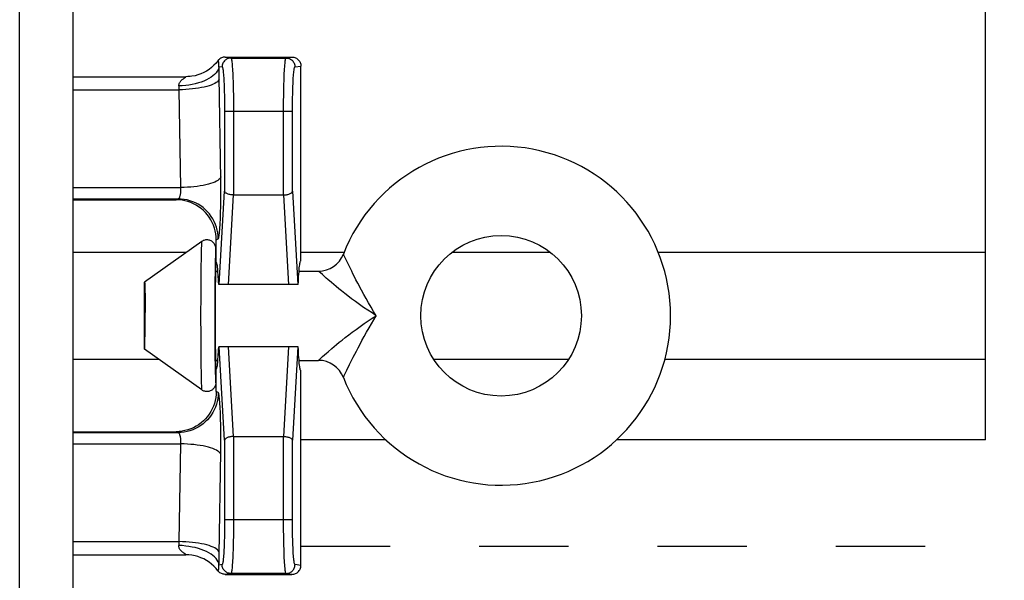
# Model space of a CAD drawing. Units: inches. Extents: x 4.5 to 42.5, y 4.6 to 46.7.
# Drawn here: x 18.9 to 20, y 33.4 to 34.1 of the extents above; entities that cross this region are included whole.
import ezdxf

# ---------------------------------------------------------------- set-up
doc = ezdxf.new("R2010")
doc.units = ezdxf.units.IN
doc.header["$MEASUREMENT"] = 0
doc.linetypes.add('DOT', pattern=[0.2, 0.1, -0.1])
doc.layers.add('A-DTL-3', color=3, linetype='Continuous')

msp = doc.modelspace()

# ---------------------------------------------------------------- linework, layer by layer
at = {"color": 7, "linetype": 'Continuous'}
for p, q in [((18.8843, 26.4149), (18.8843, 36.4096)), ((18.9443, 26.4008), (18.9443, 36.4106)), ((19.9673, 33.5806), (19.9673, 34.8706)), ((19.1075, 34.0026), (19.1075, 34.0036)), ((19.1147, 34.0096), (19.1213, 34.0086)), ((19.1147, 34.0096), (19.1897, 34.0096)), ((19.1213, 34.0086), (19.1831, 34.0086)), ((19.1831, 34.0086), (19.1897, 34.0096)), ((19.1079, 33.9969), (19.1078, 33.9992)), ((19.1078, 33.9992), (19.1113, 33.9986)), ((19.108, 33.9922), (19.1079, 33.9969)), ((19.1081, 33.9874), (19.108, 33.9922)), ((19.1931, 33.9986), (19.1997, 33.9996)), ((19.1997, 33.7813), (19.1997, 33.9996)), ((18.9443, 33.9876), (19.0706, 33.9876)), ((19.0741, 33.9878), (19.0706, 33.9876)), ((19.0775, 33.9882), (19.0741, 33.9878)), ((19.1099, 33.8722), (19.1081, 33.9874)), ((19.1237, 33.9795), (19.1239, 33.973)), ((18.9443, 33.973), (19.0632, 33.973)), ((19.065, 33.8633), (19.0632, 33.973)), ((19.1138, 33.9716), (19.114, 33.9662)), ((19.1239, 33.973), (19.124, 33.9664)), ((19.1804, 33.9664), (19.1805, 33.973)), ((19.114, 33.9662), (19.1141, 33.9608)), ((19.1141, 33.9608), (19.1141, 33.9556)), ((19.1141, 33.9556), (19.1141, 33.9509)), ((19.124, 33.9664), (19.1241, 33.9601)), ((19.1241, 33.9601), (19.1241, 33.9541)), ((19.1803, 33.9601), (19.1804, 33.9664)), ((19.1803, 33.9541), (19.1803, 33.9601)), ((19.1902, 33.9532), (19.1903, 33.9581)), ((19.1903, 33.9581), (19.1904, 33.9635)), ((19.1141, 33.9509), (19.1142, 33.8592)), ((19.1902, 33.9486), (19.1142, 33.9486)), ((19.1241, 33.9541), (19.1241, 33.855)), ((19.1803, 33.855), (19.1803, 33.9541)), ((19.1902, 33.8592), (19.1902, 33.9532)), ((19.11, 33.8657), (19.1099, 33.8722)), ((18.9443, 33.8633), (19.065, 33.8633)), ((19.1081, 33.7546), (19.1142, 33.8592)), ((19.1902, 33.8592), (19.1963, 33.7546)), ((18.9443, 33.8506), (19.062, 33.8506)), ((18.9443, 33.8496), (19.0597, 33.8496)), ((19.0597, 33.8496), (19.062, 33.8506)), ((19.1185, 33.7546), (19.1243, 33.855)), ((19.1241, 33.855), (19.1243, 33.855)), ((19.1243, 33.855), (19.1801, 33.855)), ((19.1801, 33.855), (19.1859, 33.7546)), ((19.1803, 33.855), (19.1801, 33.855)), ((19.0885, 33.8029), (19.0243, 33.7571)), ((19.1047, 33.8047), (19.1069, 33.8057)), ((19.1047, 33.7796), (19.1047, 33.8047)), ((19.0713, 33.7906), (18.9443, 33.7906)), ((19.1043, 33.7696), (19.1043, 33.7947)), ((19.2481, 33.7906), (19.1997, 33.7906)), ((19.4796, 33.7906), (19.3691, 33.7906)), ((19.9673, 33.7906), (19.6006, 33.7906)), ((19.0877, 33.7837), (19.0876, 33.7748)), ((19.0878, 33.7891), (19.0877, 33.7837)), ((19.1036, 33.7824), (19.1035, 33.7775)), ((19.2541, 33.7748), (19.2511, 33.7808)), ((19.0876, 33.7748), (19.0874, 33.7625)), ((19.1034, 33.7694), (19.1032, 33.7583)), ((19.1035, 33.7775), (19.1034, 33.7694)), ((19.1043, 33.7696), (19.1066, 33.7696)), ((19.1976, 33.7696), (19.2194, 33.7696)), ((19.2238, 33.7657), (19.22, 33.7691)), ((19.0243, 33.6821), (19.0243, 33.7571)), ((19.0874, 33.7625), (19.0873, 33.7426)), ((19.1032, 33.7583), (19.1031, 33.7427)), ((19.1038, 33.7593), (19.1037, 33.755)), ((19.228, 33.7619), (19.2238, 33.7657)), ((19.0246, 33.7539), (19.0247, 33.7523)), ((19.0247, 33.7523), (19.0247, 33.7504)), ((19.0247, 33.7504), (19.0248, 33.747)), ((19.0248, 33.747), (19.0249, 33.743)), ((19.1036, 33.7474), (19.1035, 33.7388)), ((19.1037, 33.755), (19.1036, 33.7474)), ((19.1968, 33.7546), (19.1075, 33.7546)), ((19.0249, 33.743), (19.0249, 33.737)), ((19.0249, 33.737), (19.025, 33.7303)), ((19.0873, 33.7426), (19.0872, 33.7196)), ((19.1031, 33.7427), (19.103, 33.7233)), ((19.1035, 33.7388), (19.1035, 33.7262)), ((19.025, 33.7303), (19.025, 33.7232)), ((19.1035, 33.7262), (19.1035, 33.7131)), ((19.025, 33.7125), (19.025, 33.7232)), ((19.0872, 33.7196), (19.0873, 33.6966)), ((19.103, 33.7233), (19.1031, 33.7035)), ((19.1035, 33.7131), (19.1035, 33.7005)), ((19.0249, 33.7039), (19.025, 33.7125)), ((19.0249, 33.6977), (19.0249, 33.7039)), ((19.1031, 33.7035), (19.1032, 33.6863)), ((19.0247, 33.69), (19.0248, 33.6936)), ((19.0248, 33.6936), (19.0249, 33.6977)), ((19.0873, 33.6966), (19.0874, 33.6766)), ((19.1035, 33.7005), (19.1036, 33.6918)), ((19.1036, 33.6918), (19.1037, 33.6843)), ((19.0885, 33.6364), (19.0243, 33.6821)), ((19.0247, 33.6879), (19.0247, 33.69)), ((19.1032, 33.6863), (19.1033, 33.6725)), ((19.1037, 33.6843), (19.1038, 33.68)), ((19.1038, 33.68), (19.1039, 33.6763)), ((19.1968, 33.6846), (19.1075, 33.6846)), ((19.1142, 33.5801), (19.1081, 33.6846)), ((19.1243, 33.5843), (19.1185, 33.6846)), ((19.1859, 33.6846), (19.1801, 33.5843)), ((19.1963, 33.6846), (19.1902, 33.5801)), ((19.0405, 33.6706), (18.9443, 33.6706)), ((19.0874, 33.6766), (19.0876, 33.6643)), ((19.1033, 33.6725), (19.1035, 33.6643)), ((19.1043, 33.6445), (19.1043, 33.6696)), ((19.1043, 33.6696), (19.1066, 33.6696)), ((19.1976, 33.6696), (19.2194, 33.6696)), ((19.2543, 33.6649), (19.2569, 33.6702)), ((19.4998, 33.6706), (19.3489, 33.6706)), ((19.9673, 33.6706), (19.6078, 33.6706)), ((19.0876, 33.6643), (19.0877, 33.6554)), ((19.1035, 33.6643), (19.1036, 33.6592)), ((19.1036, 33.6592), (19.1037, 33.6546)), ((19.1047, 33.6346), (19.1047, 33.6596)), ((19.1997, 33.658), (19.1995, 33.6581)), ((19.1997, 33.4396), (19.1997, 33.658)), ((19.0877, 33.6554), (19.0878, 33.65)), ((19.0878, 33.65), (19.088, 33.6454)), ((19.2473, 33.6505), (19.2474, 33.6506)), ((19.2474, 33.6506), (19.2483, 33.6526)), ((19.2483, 33.6526), (19.2487, 33.6534)), ((19.1069, 33.6336), (19.1047, 33.6346)), ((18.9443, 33.5896), (19.0597, 33.5896)), ((18.9443, 33.5886), (19.062, 33.5886)), ((19.062, 33.5886), (19.0597, 33.5896)), ((19.11, 33.5736), (19.11, 33.5806)), ((19.1241, 33.5843), (19.1241, 33.4852)), ((19.1241, 33.5843), (19.1243, 33.5843)), ((19.1243, 33.5843), (19.1801, 33.5843)), ((19.1803, 33.5843), (19.1801, 33.5843)), ((19.1803, 33.4852), (19.1803, 33.5843)), ((19.2949, 33.5806), (19.1997, 33.5806)), ((19.9673, 33.5806), (19.5538, 33.5806)), ((18.9443, 33.576), (19.065, 33.576)), ((19.0632, 33.4663), (19.065, 33.576)), ((19.1099, 33.5671), (19.11, 33.5736)), ((19.1142, 33.5801), (19.1141, 33.4861)), ((19.1902, 33.4861), (19.1902, 33.5801)), ((19.1081, 33.4518), (19.1099, 33.5671)), ((19.1141, 33.4811), (19.114, 33.4758)), ((19.1141, 33.4861), (19.1141, 33.4811)), ((19.1902, 33.4906), (19.1142, 33.4906)), ((19.1241, 33.4852), (19.1241, 33.4792)), ((19.1803, 33.4792), (19.1803, 33.4852)), ((19.1903, 33.4811), (19.1902, 33.4861)), ((19.1904, 33.4758), (19.1903, 33.4811)), ((19.124, 33.4728), (19.1239, 33.4663)), ((19.1241, 33.4792), (19.124, 33.4728)), ((19.1804, 33.4728), (19.1803, 33.4792)), ((19.1805, 33.4663), (19.1804, 33.4728)), ((18.9443, 33.4663), (19.0632, 33.4663)), ((18.9443, 33.4516), (19.0708, 33.4516)), ((19.0695, 33.4527), (19.0684, 33.4535)), ((19.0704, 33.4521), (19.0695, 33.4527)), ((19.0708, 33.4516), (19.0706, 33.4516)), ((19.108, 33.447), (19.1081, 33.4518)), ((19.1113, 33.4406), (19.1078, 33.4401)), ((19.1997, 33.4396), (19.1931, 33.4406)), ((19.1213, 33.4306), (19.1147, 33.4296)), ((19.1147, 33.4296), (19.1897, 33.4296)), ((19.1831, 33.4306), (19.1213, 33.4306)), ((19.1897, 33.4296), (19.1831, 33.4306))]:
    msp.add_line(p, q, dxfattribs=at)
for points in [[(19.1067, 34.0056), (19.1045, 34.0029), (19.1021, 34.0004), (19.0995, 33.9981), (19.0967, 33.9959), (19.0938, 33.994), (19.0908, 33.9924), (19.0876, 33.9909), (19.0843, 33.9898), (19.081, 33.9888), (19.0775, 33.9882)], [(19.1147, 34.0096), (19.1137, 34.0096), (19.1127, 34.0094), (19.1117, 34.0092), (19.1107, 34.0088), (19.1098, 34.0083), (19.1089, 34.0078), (19.1081, 34.0071), (19.1074, 34.0064), (19.1067, 34.0056)], [(19.1075, 34.0036), (19.1075, 34.0039), (19.1074, 34.0042), (19.1074, 34.0045), (19.1074, 34.0048), (19.1073, 34.005), (19.1072, 34.0052), (19.1071, 34.0053), (19.107, 34.0055), (19.1069, 34.0056), (19.1067, 34.0056)], [(19.1078, 33.9992), (19.1077, 33.9996), (19.1077, 34.0001), (19.1076, 34.0005), (19.1076, 34.0009), (19.1076, 34.0014), (19.1075, 34.0018), (19.1075, 34.0022), (19.1075, 34.0026)], [(19.1213, 34.0086), (19.1202, 34.0086), (19.1192, 34.0084), (19.1182, 34.0082), (19.1172, 34.0078), (19.1163, 34.0073), (19.1154, 34.0067), (19.1146, 34.0061), (19.1139, 34.0053), (19.1132, 34.0045), (19.1126, 34.0036), (19.1122, 34.0027), (19.1118, 34.0017), (19.1115, 34.0007), (19.1114, 33.9997), (19.1113, 33.9986)], [(19.1213, 34.0086), (19.1214, 34.0085), (19.1216, 34.0083), (19.1217, 34.0079), (19.1219, 34.0073), (19.122, 34.0065), (19.1222, 34.0054), (19.1224, 34.0041), (19.1225, 34.0026), (19.1227, 34.0008), (19.1228, 33.9988), (19.123, 33.9966), (19.1231, 33.9941), (19.1233, 33.9915), (19.1234, 33.9887), (19.1235, 33.9857), (19.1236, 33.9826), (19.1237, 33.9795)], [(19.1805, 33.973), (19.1807, 33.9795), (19.1808, 33.9826), (19.1809, 33.9857), (19.181, 33.9887), (19.1811, 33.9915), (19.1813, 33.9941), (19.1814, 33.9966), (19.1816, 33.9988), (19.1817, 34.0008), (19.1819, 34.0026), (19.182, 34.0041), (19.1822, 34.0054), (19.1824, 34.0065), (19.1825, 34.0073), (19.1827, 34.0079), (19.1828, 34.0083), (19.183, 34.0085), (19.1831, 34.0086)], [(19.1831, 34.0086), (19.1841, 34.0086), (19.1852, 34.0084), (19.1862, 34.0082), (19.1872, 34.0078), (19.1881, 34.0073), (19.189, 34.0067), (19.1898, 34.0061), (19.1905, 34.0053), (19.1912, 34.0045), (19.1917, 34.0036), (19.1922, 34.0027), (19.1926, 34.0017), (19.1929, 34.0007), (19.193, 33.9997), (19.1931, 33.9986)], [(19.1897, 34.0096), (19.1907, 34.0096), (19.1918, 34.0094), (19.1928, 34.0091), (19.1938, 34.0088), (19.1947, 34.0083), (19.1956, 34.0077), (19.1964, 34.0071), (19.1971, 34.0063), (19.1978, 34.0055), (19.1984, 34.0046), (19.1988, 34.0037), (19.1992, 34.0027), (19.1995, 34.0017), (19.1996, 34.0007), (19.1997, 33.9996)], [(19.1078, 33.9992), (19.1075, 33.9973), (19.1068, 33.9955), (19.1058, 33.9937), (19.1045, 33.9919), (19.1029, 33.9902), (19.1011, 33.9886), (19.0989, 33.987), (19.0965, 33.9855), (19.0939, 33.9841), (19.091, 33.9828), (19.088, 33.9817), (19.0847, 33.9806), (19.0813, 33.9797), (19.0778, 33.9789), (19.0742, 33.9783), (19.0705, 33.9778), (19.0667, 33.9775), (19.0629, 33.9773)], [(19.1113, 33.9986), (19.1114, 33.9986), (19.1116, 33.9984), (19.1117, 33.998), (19.1119, 33.9975), (19.112, 33.9968), (19.1122, 33.996), (19.1124, 33.9949), (19.1125, 33.9936), (19.1127, 33.9921), (19.1129, 33.9904), (19.113, 33.9886), (19.1132, 33.9865), (19.1133, 33.9843), (19.1134, 33.982), (19.1135, 33.9795), (19.1136, 33.977), (19.1137, 33.9743), (19.1138, 33.9716)], [(19.1904, 33.9635), (19.1905, 33.9689), (19.1906, 33.9716), (19.1906, 33.9743), (19.1907, 33.977), (19.1909, 33.9795), (19.191, 33.982), (19.1911, 33.9843), (19.1912, 33.9865), (19.1914, 33.9886), (19.1915, 33.9904), (19.1917, 33.9921), (19.1919, 33.9936), (19.192, 33.9949), (19.1922, 33.996), (19.1923, 33.9968), (19.1925, 33.9975), (19.1927, 33.998), (19.1928, 33.9984), (19.193, 33.9986), (19.1931, 33.9986)], [(19.0629, 33.9773), (19.0629, 33.978), (19.0629, 33.9787), (19.063, 33.9793), (19.0632, 33.98), (19.0635, 33.9806), (19.0638, 33.9812), (19.0642, 33.9818), (19.0646, 33.9824), (19.0651, 33.983), (19.0656, 33.9835), (19.0662, 33.984), (19.0667, 33.9845), (19.0673, 33.985), (19.0679, 33.9854), (19.0684, 33.9858), (19.0689, 33.9862), (19.0694, 33.9865), (19.0699, 33.9868), (19.0702, 33.987), (19.0705, 33.9873), (19.0707, 33.9874), (19.0708, 33.9875), (19.0708, 33.9876), (19.0706, 33.9876)], [(19.1081, 33.985), (19.1078, 33.984), (19.1071, 33.983), (19.1061, 33.982), (19.1048, 33.981), (19.1032, 33.9801), (19.1013, 33.9792), (19.0992, 33.9783), (19.0968, 33.9775), (19.0941, 33.9767), (19.0913, 33.976), (19.0882, 33.9754), (19.085, 33.9748), (19.0816, 33.9743), (19.0781, 33.9739), (19.0745, 33.9735), (19.0708, 33.9733), (19.067, 33.9731), (19.0632, 33.973)], [(19.0755, 33.9879), (19.0728, 33.9877), (19.0706, 33.9876)], [(19.0632, 33.973), (19.0632, 33.9737), (19.0631, 33.9745), (19.0631, 33.9752), (19.063, 33.9759), (19.063, 33.9766), (19.0629, 33.9773)], [(19.1099, 33.8753), (19.1095, 33.8743), (19.1088, 33.8733), (19.1078, 33.8723), (19.1066, 33.8713), (19.105, 33.8704), (19.1031, 33.8695), (19.1009, 33.8686), (19.0985, 33.8678), (19.0959, 33.867), (19.093, 33.8663), (19.09, 33.8657), (19.0867, 33.8651), (19.0834, 33.8646), (19.0798, 33.8642), (19.0762, 33.8639), (19.0725, 33.8636), (19.0688, 33.8634), (19.065, 33.8633)], [(19.062, 33.8506), (19.0622, 33.8507), (19.0624, 33.8508), (19.0626, 33.8509), (19.0628, 33.8511), (19.063, 33.8513), (19.0632, 33.8515), (19.0634, 33.8518), (19.0636, 33.8522), (19.0638, 33.8526), (19.064, 33.853), (19.0641, 33.8535), (19.0643, 33.854), (19.0644, 33.8545), (19.0646, 33.8551), (19.0647, 33.8557), (19.0648, 33.8563), (19.0649, 33.857), (19.0649, 33.8576), (19.065, 33.8583), (19.065, 33.859), (19.0651, 33.8596), (19.0651, 33.8603), (19.0651, 33.8609), (19.0651, 33.8616), (19.0651, 33.8622), (19.065, 33.8627), (19.065, 33.8633)], [(19.1069, 33.8057), (19.1071, 33.8059), (19.1073, 33.8063), (19.1075, 33.807), (19.1077, 33.8079), (19.108, 33.8091), (19.1082, 33.8105), (19.1083, 33.8122), (19.1085, 33.8141), (19.1087, 33.8163), (19.1089, 33.8187), (19.1091, 33.8213), (19.1092, 33.8241), (19.1094, 33.827), (19.1095, 33.8302), (19.1096, 33.8335), (19.1097, 33.8369), (19.1098, 33.8405), (19.1099, 33.8441), (19.1099, 33.8477), (19.11, 33.8514), (19.11, 33.8551), (19.11, 33.8587), (19.11, 33.8657)], [(19.1241, 33.855), (19.1231, 33.8551), (19.122, 33.8552), (19.121, 33.8553), (19.1201, 33.8555), (19.1191, 33.8557), (19.1183, 33.8559), (19.1175, 33.8562), (19.1168, 33.8565), (19.1161, 33.8569), (19.1156, 33.8572), (19.1151, 33.8576), (19.1147, 33.858), (19.1144, 33.8584), (19.1143, 33.8588), (19.1142, 33.8592)], [(19.1803, 33.855), (19.1813, 33.8551), (19.1824, 33.8552), (19.1834, 33.8553), (19.1843, 33.8555), (19.1852, 33.8557), (19.1861, 33.8559), (19.1869, 33.8562), (19.1876, 33.8565), (19.1883, 33.8569), (19.1888, 33.8572), (19.1893, 33.8576), (19.1897, 33.858), (19.1899, 33.8584), (19.1901, 33.8588), (19.1902, 33.8592)], [(19.1047, 33.8047), (19.1046, 33.808), (19.1042, 33.8114), (19.1036, 33.8147), (19.1027, 33.8179), (19.1016, 33.8211), (19.1002, 33.8242), (19.0987, 33.8272), (19.0969, 33.83), (19.0949, 33.8327), (19.0927, 33.8352), (19.0903, 33.8376), (19.0877, 33.8398), (19.085, 33.8418), (19.0822, 33.8436), (19.0793, 33.8452), (19.0762, 33.8465), (19.073, 33.8476), (19.0697, 33.8485), (19.0664, 33.8491), (19.063, 33.8495), (19.0597, 33.8496)], [(19.1069, 33.8057), (19.1068, 33.809), (19.1064, 33.8124), (19.1058, 33.8157), (19.1049, 33.8189), (19.1038, 33.8221), (19.1025, 33.8252), (19.1009, 33.8281), (19.0991, 33.831), (19.0971, 33.8337), (19.0949, 33.8362), (19.0925, 33.8386), (19.09, 33.8408), (19.0873, 33.8428), (19.0844, 33.8446), (19.0815, 33.8462), (19.0784, 33.8475), (19.0752, 33.8486), (19.072, 33.8495), (19.0687, 33.8501), (19.0654, 33.8505), (19.062, 33.8506)], [(19.0885, 33.8029), (19.0885, 33.8027), (19.0884, 33.8022), (19.0883, 33.8015), (19.0882, 33.8005), (19.0882, 33.7992), (19.0881, 33.7977), (19.088, 33.7959), (19.0879, 33.7938), (19.0878, 33.7891)], [(19.1043, 33.7947), (19.1043, 33.7956), (19.1042, 33.7966), (19.104, 33.7974), (19.1037, 33.7983), (19.1033, 33.7991), (19.1029, 33.7999), (19.1024, 33.8007), (19.1018, 33.8014), (19.1011, 33.8021), (19.1004, 33.8026), (19.0997, 33.8032), (19.0989, 33.8036), (19.0981, 33.804), (19.0972, 33.8043), (19.0963, 33.8045), (19.0954, 33.8047), (19.0945, 33.8047), (19.0936, 33.8047), (19.0927, 33.8046), (19.0918, 33.8044), (19.0909, 33.8041), (19.0901, 33.8038), (19.0893, 33.8034), (19.0885, 33.8029)], [(19.1043, 33.7947), (19.1043, 33.7946), (19.1042, 33.7942), (19.1041, 33.7935), (19.104, 33.7926), (19.104, 33.7914), (19.1039, 33.7901), (19.1038, 33.7884), (19.1038, 33.7866), (19.1036, 33.7824)], [(19.1066, 33.7702), (19.1064, 33.7721), (19.1062, 33.7739), (19.106, 33.7754), (19.1058, 33.7767), (19.1056, 33.7777), (19.1053, 33.7786), (19.1051, 33.7792), (19.1049, 33.7795), (19.1047, 33.7796)], [(19.1968, 33.7546), (19.1969, 33.7579), (19.1971, 33.7609), (19.1972, 33.7637), (19.1974, 33.7664), (19.1976, 33.7689), (19.1977, 33.7712), (19.1979, 33.7733), (19.1981, 33.7751), (19.1984, 33.7767), (19.1986, 33.7781), (19.1988, 33.7792), (19.199, 33.7801), (19.1992, 33.7808)], [(19.1992, 33.7808), (19.1995, 33.7812), (19.1997, 33.7813)], [(19.2479, 33.7875), (19.2477, 33.7881), (19.2475, 33.7884), (19.2474, 33.7887), (19.2473, 33.7887)], [(19.2497, 33.7838), (19.2487, 33.786), (19.2479, 33.7875)], [(19.2511, 33.7808), (19.2504, 33.7824), (19.2497, 33.7838)], [(19.1043, 33.7696), (19.1043, 33.7695), (19.1042, 33.7692), (19.1042, 33.7687), (19.1041, 33.7679), (19.1041, 33.767), (19.104, 33.7658), (19.1039, 33.7645), (19.1039, 33.7629), (19.1038, 33.7593)], [(19.1075, 33.7546), (19.1074, 33.7577), (19.1072, 33.7605), (19.1071, 33.7632), (19.1069, 33.7657), (19.1067, 33.7681), (19.1066, 33.7702)], [(19.22, 33.7691), (19.2196, 33.7694), (19.2194, 33.7696), (19.2194, 33.7696)], [(19.2678, 33.7482), (19.2635, 33.7563), (19.2615, 33.76), (19.2598, 33.7634), (19.2581, 33.7666), (19.2567, 33.7696), (19.2541, 33.7748)], [(19.0243, 33.7571), (19.0244, 33.7571), (19.0244, 33.757), (19.0244, 33.7568), (19.0245, 33.7565), (19.0245, 33.7562), (19.0245, 33.7557), (19.0245, 33.7552), (19.0246, 33.7546), (19.0246, 33.7539)], [(19.2341, 33.7567), (19.2298, 33.7604), (19.228, 33.7619)], [(19.2843, 33.7196), (19.2795, 33.7227), (19.2747, 33.7258), (19.27, 33.729), (19.2654, 33.7323), (19.2608, 33.7356), (19.2565, 33.7387), (19.2525, 33.7418), (19.2488, 33.7446), (19.2454, 33.7474), (19.2422, 33.7499), (19.2393, 33.7523), (19.2366, 33.7546), (19.2341, 33.7567)], [(19.2843, 33.7196), (19.2813, 33.7245), (19.2784, 33.7293), (19.2756, 33.7341), (19.2729, 33.7389), (19.2703, 33.7436), (19.2678, 33.7482)], [(19.2301, 33.6792), (19.2345, 33.683), (19.237, 33.6851), (19.2398, 33.6874), (19.2428, 33.6898), (19.246, 33.6924), (19.2495, 33.6952), (19.2533, 33.6981), (19.2573, 33.7011), (19.2616, 33.7043), (19.2662, 33.7076), (19.2708, 33.7108), (19.2753, 33.7139), (19.2798, 33.7168), (19.2843, 33.7196)], [(19.2619, 33.6799), (19.2638, 33.6837), (19.266, 33.6877), (19.2682, 33.6919), (19.2707, 33.6965), (19.2734, 33.7013), (19.2761, 33.706), (19.2788, 33.7106), (19.2816, 33.7151), (19.2843, 33.7196)], [(19.0243, 33.6821), (19.0244, 33.6822), (19.0244, 33.6823), (19.0244, 33.6825), (19.0245, 33.6827), (19.0245, 33.6831), (19.0245, 33.6835), (19.0245, 33.6841), (19.0246, 33.6847), (19.0246, 33.6854), (19.0246, 33.6861), (19.0247, 33.6879)], [(19.1066, 33.6691), (19.1067, 33.6712), (19.1069, 33.6735), (19.1071, 33.6761), (19.1072, 33.6787), (19.1074, 33.6816), (19.1075, 33.6846)], [(19.1995, 33.6581), (19.1992, 33.6585), (19.199, 33.6591), (19.1988, 33.66), (19.1986, 33.6612), (19.1984, 33.6626), (19.1981, 33.6642), (19.1979, 33.666), (19.1977, 33.6681), (19.1976, 33.6704), (19.1974, 33.6729), (19.1972, 33.6755), (19.1971, 33.6784), (19.1969, 33.6814), (19.1968, 33.6846)], [(19.2569, 33.6702), (19.2584, 33.6732), (19.2619, 33.6799)], [(19.1039, 33.6763), (19.1039, 33.6748), (19.104, 33.6735), (19.1041, 33.6723), (19.1041, 33.6713), (19.1042, 33.6706), (19.1042, 33.6701), (19.1043, 33.6697), (19.1043, 33.6696)], [(19.1047, 33.6596), (19.1049, 33.6598), (19.1051, 33.6601), (19.1053, 33.6607), (19.1056, 33.6615), (19.1058, 33.6626), (19.106, 33.6639), (19.1062, 33.6654), (19.1064, 33.6671), (19.1066, 33.6691)], [(19.2194, 33.6696), (19.2195, 33.6697), (19.2205, 33.6707)], [(19.2205, 33.6707), (19.2212, 33.6713), (19.2239, 33.6738)], [(19.2239, 33.6738), (19.2283, 33.6776), (19.2301, 33.6792)], [(19.2487, 33.6534), (19.2498, 33.6557), (19.2505, 33.6571), (19.2513, 33.6587), (19.2543, 33.6649)], [(19.1037, 33.6546), (19.1038, 33.6526), (19.1038, 33.6508), (19.1039, 33.6492), (19.104, 33.6478), (19.104, 33.6467), (19.1041, 33.6458), (19.1042, 33.6451), (19.1043, 33.6447), (19.1043, 33.6445)], [(19.088, 33.6454), (19.088, 33.6433), (19.0881, 33.6416), (19.0882, 33.64), (19.0882, 33.6388), (19.0883, 33.6378), (19.0884, 33.637), (19.0885, 33.6366), (19.0885, 33.6364)], [(19.1043, 33.6445), (19.1043, 33.6436), (19.1042, 33.6427), (19.104, 33.6418), (19.1037, 33.641), (19.1033, 33.6401), (19.1029, 33.6393), (19.1024, 33.6386), (19.1018, 33.6379), (19.1011, 33.6372), (19.1004, 33.6366), (19.0997, 33.6361), (19.0989, 33.6357), (19.0981, 33.6353), (19.0972, 33.635), (19.0963, 33.6347), (19.0954, 33.6346), (19.0945, 33.6345), (19.0936, 33.6346), (19.0927, 33.6347), (19.0918, 33.6349), (19.0909, 33.6351), (19.0901, 33.6355), (19.0893, 33.6359), (19.0885, 33.6364)], [(19.1047, 33.6346), (19.1046, 33.6312), (19.1042, 33.6279), (19.1036, 33.6246), (19.1027, 33.6213), (19.1016, 33.6182), (19.1002, 33.6151), (19.0987, 33.6121), (19.0969, 33.6093), (19.0949, 33.6066), (19.0927, 33.604), (19.0903, 33.6016), (19.0877, 33.5994), (19.085, 33.5974), (19.0822, 33.5957), (19.0793, 33.5941), (19.0762, 33.5928), (19.073, 33.5916), (19.0697, 33.5908), (19.0664, 33.5901), (19.063, 33.5898), (19.0597, 33.5896)], [(19.1069, 33.6336), (19.1068, 33.6303), (19.1064, 33.6269), (19.1058, 33.6236), (19.1049, 33.6204), (19.1038, 33.6172), (19.1025, 33.6141), (19.1009, 33.6111), (19.0991, 33.6083), (19.0971, 33.6056), (19.0949, 33.603), (19.0925, 33.6007), (19.09, 33.5985), (19.0873, 33.5965), (19.0844, 33.5947), (19.0815, 33.5931), (19.0784, 33.5918), (19.0752, 33.5906), (19.072, 33.5898), (19.0687, 33.5891), (19.0654, 33.5888), (19.062, 33.5886)], [(19.11, 33.5806), (19.11, 33.5842), (19.11, 33.5878), (19.1099, 33.5915), (19.1099, 33.5952), (19.1098, 33.5988), (19.1097, 33.6023), (19.1096, 33.6058), (19.1095, 33.6091), (19.1094, 33.6122), (19.1092, 33.6152), (19.1091, 33.618), (19.1089, 33.6206), (19.1087, 33.623), (19.1085, 33.6251), (19.1083, 33.6271), (19.1082, 33.6287), (19.108, 33.6302), (19.1077, 33.6314), (19.1075, 33.6323), (19.1073, 33.633), (19.1071, 33.6334), (19.1069, 33.6336)], [(19.065, 33.576), (19.065, 33.5765), (19.0651, 33.5771), (19.0651, 33.5777), (19.0651, 33.5783), (19.0651, 33.579), (19.0651, 33.5796), (19.065, 33.5803), (19.065, 33.581), (19.0649, 33.5816), (19.0649, 33.5823), (19.0648, 33.5829), (19.0647, 33.5836), (19.0646, 33.5842), (19.0644, 33.5847), (19.0643, 33.5853), (19.0641, 33.5858), (19.064, 33.5863), (19.0638, 33.5867), (19.0636, 33.5871), (19.0634, 33.5874), (19.0632, 33.5877), (19.063, 33.588), (19.0628, 33.5882), (19.0626, 33.5884), (19.0624, 33.5885), (19.0622, 33.5886), (19.062, 33.5886)], [(19.1241, 33.5843), (19.1231, 33.5842), (19.122, 33.5841), (19.121, 33.584), (19.1201, 33.5838), (19.1191, 33.5836), (19.1183, 33.5833), (19.1175, 33.5831), (19.1168, 33.5827), (19.1161, 33.5824), (19.1156, 33.5821), (19.1151, 33.5817), (19.1147, 33.5813), (19.1144, 33.5809), (19.1143, 33.5805), (19.1142, 33.5801)], [(19.1803, 33.5843), (19.1813, 33.5842), (19.1824, 33.5841), (19.1834, 33.584), (19.1843, 33.5838), (19.1852, 33.5836), (19.1861, 33.5833), (19.1869, 33.5831), (19.1876, 33.5827), (19.1883, 33.5824), (19.1888, 33.5821), (19.1893, 33.5817), (19.1897, 33.5813), (19.1899, 33.5809), (19.1901, 33.5805), (19.1902, 33.5801)], [(19.1099, 33.564), (19.1095, 33.565), (19.1088, 33.566), (19.1078, 33.567), (19.1066, 33.5679), (19.105, 33.5689), (19.1031, 33.5698), (19.1009, 33.5706), (19.0985, 33.5715), (19.0959, 33.5722), (19.093, 33.5729), (19.09, 33.5736), (19.0867, 33.5741), (19.0834, 33.5746), (19.0798, 33.5751), (19.0762, 33.5754), (19.0725, 33.5757), (19.0688, 33.5759), (19.065, 33.576)], [(19.114, 33.4758), (19.1139, 33.4704), (19.1138, 33.4676), (19.1137, 33.4649), (19.1136, 33.4623), (19.1135, 33.4597), (19.1134, 33.4573), (19.1133, 33.4549), (19.1132, 33.4527), (19.113, 33.4507), (19.1129, 33.4488), (19.1127, 33.4472), (19.1125, 33.4457), (19.1124, 33.4444), (19.1122, 33.4433), (19.112, 33.4425), (19.1119, 33.4418), (19.1117, 33.4413), (19.1116, 33.4409), (19.1114, 33.4407), (19.1113, 33.4406)], [(19.1906, 33.4676), (19.1904, 33.4731), (19.1904, 33.4758)], [(19.0629, 33.4619), (19.063, 33.4626), (19.063, 33.4633), (19.0631, 33.4641), (19.0631, 33.4648), (19.0632, 33.4655), (19.0632, 33.4663)], [(19.0684, 33.4535), (19.0677, 33.454), (19.0671, 33.4545), (19.0664, 33.455), (19.0658, 33.4556), (19.0652, 33.4562), (19.0646, 33.4569), (19.0641, 33.4576), (19.0637, 33.4583), (19.0633, 33.459), (19.0631, 33.4597), (19.0629, 33.4604), (19.0629, 33.4612), (19.0629, 33.4619)], [(19.1078, 33.4401), (19.1075, 33.442), (19.1068, 33.4438), (19.1058, 33.4456), (19.1045, 33.4474), (19.1029, 33.4491), (19.1011, 33.4507), (19.0989, 33.4523), (19.0965, 33.4538), (19.0939, 33.4552), (19.091, 33.4565), (19.088, 33.4576), (19.0847, 33.4587), (19.0813, 33.4596), (19.0778, 33.4603), (19.0742, 33.461), (19.0705, 33.4614), (19.0667, 33.4618), (19.0629, 33.4619)], [(19.1081, 33.4543), (19.1078, 33.4553), (19.1071, 33.4563), (19.1061, 33.4573), (19.1048, 33.4583), (19.1032, 33.4592), (19.1013, 33.4601), (19.0992, 33.461), (19.0968, 33.4618), (19.0941, 33.4626), (19.0913, 33.4633), (19.0882, 33.4639), (19.085, 33.4645), (19.0816, 33.465), (19.0781, 33.4654), (19.0745, 33.4658), (19.0708, 33.466), (19.067, 33.4662), (19.0632, 33.4663)], [(19.1239, 33.4663), (19.1237, 33.4598), (19.1236, 33.4566), (19.1235, 33.4536), (19.1234, 33.4506), (19.1233, 33.4478), (19.1231, 33.4452), (19.123, 33.4427), (19.1228, 33.4405), (19.1227, 33.4385), (19.1225, 33.4367), (19.1224, 33.4352), (19.1222, 33.4339), (19.122, 33.4328), (19.1219, 33.432), (19.1217, 33.4314), (19.1216, 33.431), (19.1214, 33.4307), (19.1213, 33.4306)], [(19.1808, 33.4566), (19.1806, 33.463), (19.1805, 33.4663)], [(19.1931, 33.4406), (19.193, 33.4407), (19.1928, 33.4409), (19.1927, 33.4413), (19.1925, 33.4418), (19.1923, 33.4425), (19.1922, 33.4433), (19.192, 33.4444), (19.1919, 33.4457), (19.1917, 33.4472), (19.1915, 33.4488), (19.1914, 33.4507), (19.1912, 33.4527), (19.1911, 33.4549), (19.191, 33.4573), (19.1909, 33.4597), (19.1907, 33.4623), (19.1906, 33.4649), (19.1906, 33.4676)], [(19.0706, 33.4516), (19.0708, 33.4517), (19.0708, 33.4518), (19.0707, 33.4519), (19.0704, 33.4521)], [(19.1067, 33.4336), (19.1045, 33.4363), (19.1021, 33.4389), (19.0995, 33.4412), (19.0967, 33.4433), (19.0938, 33.4452), (19.0908, 33.4469), (19.0876, 33.4483), (19.0843, 33.4495), (19.081, 33.4504), (19.0775, 33.4511), (19.0741, 33.4515), (19.0708, 33.4516)], [(19.1831, 33.4306), (19.183, 33.4307), (19.1828, 33.431), (19.1827, 33.4314), (19.1825, 33.432), (19.1824, 33.4328), (19.1822, 33.4339), (19.182, 33.4352), (19.1819, 33.4367), (19.1817, 33.4385), (19.1816, 33.4405), (19.1814, 33.4427), (19.1813, 33.4452), (19.1811, 33.4478), (19.181, 33.4506), (19.1809, 33.4536), (19.1808, 33.4566)], [(19.1067, 33.4336), (19.1069, 33.4337), (19.107, 33.4338), (19.1071, 33.4339), (19.1072, 33.4341), (19.1073, 33.4343), (19.1074, 33.4345), (19.1074, 33.4347), (19.1074, 33.435), (19.1075, 33.4353), (19.1075, 33.4356), (19.1075, 33.4367)], [(19.1075, 33.4367), (19.1075, 33.4371), (19.1075, 33.4375), (19.1076, 33.4379), (19.1076, 33.4384), (19.1076, 33.4388), (19.1077, 33.4392), (19.1077, 33.4397), (19.1078, 33.4401)], [(19.1078, 33.4401), (19.1079, 33.4424), (19.108, 33.447)], [(19.1213, 33.4306), (19.1202, 33.4307), (19.1192, 33.4309), (19.1182, 33.4311), (19.1172, 33.4315), (19.1163, 33.432), (19.1154, 33.4325), (19.1146, 33.4332), (19.1139, 33.4339), (19.1132, 33.4348), (19.1126, 33.4356), (19.1122, 33.4366), (19.1118, 33.4375), (19.1115, 33.4386), (19.1114, 33.4396), (19.1113, 33.4406)], [(19.1831, 33.4306), (19.1841, 33.4307), (19.1852, 33.4309), (19.1862, 33.4311), (19.1872, 33.4315), (19.1881, 33.432), (19.189, 33.4325), (19.1898, 33.4332), (19.1905, 33.4339), (19.1912, 33.4348), (19.1917, 33.4356), (19.1922, 33.4366), (19.1926, 33.4375), (19.1929, 33.4386), (19.193, 33.4396), (19.1931, 33.4406)], [(19.1897, 33.4296), (19.1907, 33.4297), (19.1918, 33.4299), (19.1928, 33.4301), (19.1938, 33.4305), (19.1947, 33.431), (19.1956, 33.4315), (19.1964, 33.4322), (19.1971, 33.4329), (19.1978, 33.4338), (19.1984, 33.4346), (19.1988, 33.4356), (19.1992, 33.4365), (19.1995, 33.4376), (19.1996, 33.4386), (19.1997, 33.4396)], [(19.1147, 33.4296), (19.1137, 33.4297), (19.1127, 33.4298), (19.1117, 33.4301), (19.1107, 33.4305), (19.1098, 33.4309), (19.1089, 33.4315), (19.1081, 33.4321), (19.1074, 33.4329), (19.1067, 33.4336)]]:
    msp.add_lwpolyline(points, dxfattribs=at)
msp.add_circle((19.4243, 33.7196), 0.09, dxfattribs=at)
for centre, radius, start, end in [((19.4243, 33.7196), 0.19, 201.3237, 158.6763), ((19.2194, 33.7996), 0.03, 269.9998, 338.6765), ((19.2194, 33.6396), 0.03, 21.3234, 90.0002)]:
    msp.add_arc(centre, radius, start, end, dxfattribs=at)
at = {"layer": 'A-DTL-3', "linetype": 'DOT'}
msp.add_line((19.1997, 33.4612), (25.7995, 33.4612), dxfattribs=at)

doc.saveas('drawing.dxf')
